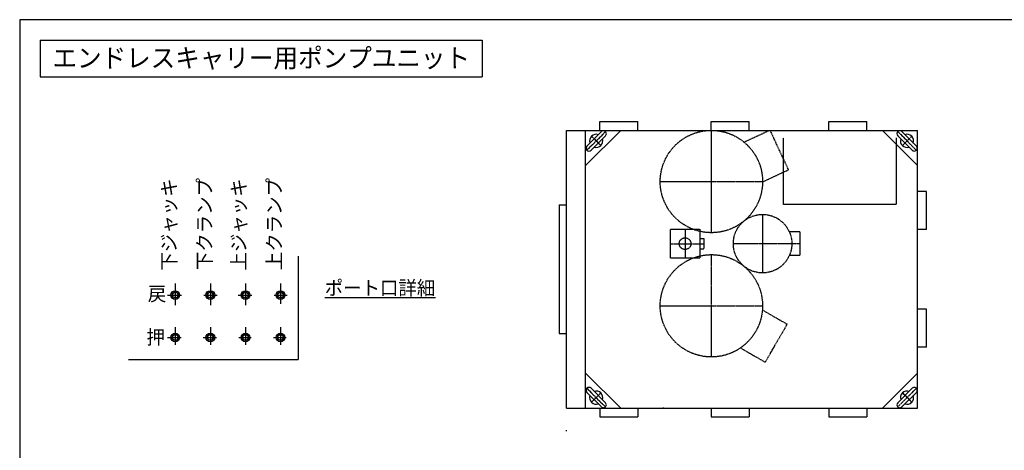
# Model space of a CAD drawing. Extents: x 140 to 5740, y 140 to 4018.
# Drawn here: x 140 to 3507, y 2545 to 4018 of the extents above; entities that cross this region are included whole.
import ezdxf
from ezdxf.enums import TextEntityAlignment as Align

# ---------------------------------------------------------------- set-up
doc = ezdxf.new("R2010")
doc.units = 0
doc.linetypes.add('EXLTYPE0', pattern=[4, 3, -1])
doc.linetypes.add('EXLTYPE2', pattern=[13, 10, -1, 1, -1])
doc.layers.add('図面枠', color=7, linetype='CONTINUOUS')
doc.layers.add('Ｓ_１_１', color=7, linetype='CONTINUOUS')
doc.styles.add('EXCADTTF1', font='msgothic.ttc')

msp = doc.modelspace()

# ---------------------------------------------------------------- linework, layer by layer
at = {"layer": '図面枠', "color": 5, "linetype": 'CONTINUOUS'}
for p, q in [((5740, 4018), (140, 4018)), ((140, 4018), (140, 140))]:
    msp.add_line(p, q, dxfattribs=at)
at = {"layer": '図面枠', "color": 3, "linetype": 'CONTINUOUS'}
for p, q in [((210, 3948), (1722, 3948)), ((210, 3948), (210, 3822)), ((1722, 3948), (1722, 3822)), ((210, 3822), (1722, 3822))]:
    msp.add_line(p, q, dxfattribs=at)
at = {"layer": 'Ｓ_１_１', "color": 3, "linetype": 'CONTINUOUS'}
for p, q in [((2010.385, 3639.4), (3210.385, 3639.4)), ((2010.385, 2689.4), (2010.385, 3639.4)), ((2195.385, 3639.4), (2075.385, 3519.4)), ((2075.385, 2689.4), (2075.385, 3639.4)), ((2124.135, 3669.4), (2254.135, 3669.4)), ((2124.135, 3639.4), (2124.135, 3669.4)), ((2254.135, 3639.4), (2254.135, 3669.4)), ((2504.135, 3639.4), (2504.135, 3669.4)), ((2504.135, 3669.4), (2634.135, 3669.4)), ((2634.135, 3639.4), (2634.135, 3669.4)), ((2906.635, 3669.4), (3036.635, 3669.4)), ((2906.635, 3639.4), (2906.635, 3669.4)), ((3036.635, 3639.4), (3036.635, 3669.4)), ((3090.385, 3639.4), (3210.385, 3519.4)), ((3210.385, 2689.4), (3210.385, 3639.4)), ((2129.062, 3635.219), (2079.565, 3585.722)), ((2143.205, 3621.077), (2093.707, 3571.58)), ((3142.565, 3621.077), (3192.063, 3571.58)), ((3156.707, 3635.22), (3206.205, 3585.722)), ((3240.385, 3430.65), (3210.385, 3430.65)), ((3240.385, 3300.65), (3240.385, 3430.65)), ((1984.385, 3384.4), (2010.385, 3384.4)), ((1984.385, 3384.4), (1984.385, 2944.4)), ((3240.385, 3300.65), (3210.385, 3300.65)), ((1092, 3209.608), (1092, 2856)), ((1183, 3067.4), (1562.4, 3067.4)), ((3240.385, 3028.15), (3210.385, 3028.15)), ((3240.385, 2898.15), (3240.385, 3028.15)), ((1984.385, 2944.4), (2010.385, 2944.4)), ((3240.385, 2898.15), (3210.385, 2898.15)), ((512, 2856), (1092, 2856)), ((2075.385, 2809.4), (2195.385, 2689.4)), ((3210.385, 2809.4), (3090.385, 2689.4)), ((2079.565, 2743.078), (2129.063, 2693.58)), ((2093.707, 2757.22), (2143.205, 2707.722)), ((3192.063, 2757.22), (3142.565, 2707.722)), ((3206.205, 2743.078), (3156.707, 2693.58)), ((2010.385, 2689.4), (3210.385, 2689.4)), ((2124.135, 2689.4), (2124.135, 2659.4)), ((2254.135, 2689.4), (2254.135, 2659.4)), ((2504.135, 2689.4), (2504.135, 2659.4)), ((2634.135, 2689.4), (2634.135, 2659.4)), ((2906.635, 2689.4), (2906.635, 2659.4)), ((3036.635, 2689.4), (3036.635, 2659.4)), ((2124.135, 2659.4), (2254.135, 2659.4)), ((2504.135, 2659.4), (2634.135, 2659.4)), ((2906.635, 2659.4), (3036.635, 2659.4))]:
    msp.add_line(p, q, dxfattribs=at)
at = {"layer": 'Ｓ_１_１', "color": 1, "linetype": 'EXLTYPE2'}
for p, q in [((2505.385, 3289.4), (2505.385, 3639.4)), ((2143.205, 3635.219), (2079.565, 3571.58)), ((2095.475, 3619.31), (2127.295, 3587.49)), ((3142.565, 3635.22), (3206.205, 3571.58)), ((3158.475, 3587.49), (3190.295, 3619.31)), ((2330.385, 3464.4), (2680.385, 3464.4)), ((2680.385, 3351.9), (2680.385, 3151.9)), ((2415.385, 3301.9), (2415.385, 3201.9)), ((2365.385, 3251.9), (2479.385, 3251.9)), ((2807.885, 3251.9), (2580.385, 3251.9)), ((2505.385, 2864.4), (2505.385, 3214.4)), ((672, 3116), (672, 3041)), ((792, 3116), (792, 3041)), ((912, 3116), (912, 3041)), ((1032, 3116), (1032, 3045.585)), ((645.511, 3076), (693.051, 3076)), ((769.205, 3076), (815.525, 3076)), ((886.969, 3076), (933.289, 3076)), ((1010.228, 3076), (1054.978, 3076)), ((2330.385, 3039.4), (2680.385, 3039.4)), ((672, 2966), (672, 2906)), ((792, 2966), (792, 2906)), ((912, 2966), (912, 2906)), ((1032, 2966), (1032, 2906)), ((645.752, 2931), (692.266, 2931)), ((767.635, 2931), (813.17, 2931)), ((889.324, 2931), (931.719, 2931)), ((1007.873, 2931), (1051.053, 2931)), ((2079.565, 2757.22), (2143.205, 2693.58)), ((2095.475, 2709.49), (2127.295, 2741.31)), ((3206.205, 2757.22), (3146.385, 2697.4)), ((3158.475, 2741.31), (3190.295, 2709.49))]:
    msp.add_line(p, q, dxfattribs=at)
at = {"layer": 'Ｓ_１_１', "color": 2, "linetype": 'EXLTYPE0'}
for p, q in [((2616.989, 3599.195), (2703.209, 3639.4)), ((2769.096, 3504.617), (2706.246, 3639.4)), ((2752.385, 3385.4), (2752.385, 3614.4)), ((3137.385, 3614.4), (3137.385, 3385.4)), ((2680.382, 3463.249), (2769.096, 3504.617)), ((3137.385, 3385.4), (2752.385, 3385.4)), ((2365.385, 3201.9), (2365.385, 3301.9)), ((2365.385, 3301.9), (2465.385, 3301.9)), ((2465.385, 3301.9), (2465.385, 3201.9)), ((2465.385, 3269.9), (2479.385, 3269.9)), ((2479.385, 3269.9), (2479.385, 3233.9)), ((2807.885, 3291.9), (2772.037, 3291.9)), ((2807.885, 3291.9), (2807.885, 3211.9)), ((2465.385, 3233.9), (2479.385, 3233.9)), ((2465.385, 3201.9), (2365.385, 3201.9)), ((2807.885, 3211.9), (2772.037, 3211.9)), ((2679.816, 3025.295), (2764.587, 2976.352)), ((2689.587, 2846.448), (2764.587, 2976.352)), ((2604.816, 2895.391), (2689.587, 2846.448)), ((2340.385, 2691.4), (2340.385, 2689.4)), ((2010.385, 2611.016), (2010.385, 2615.016))]:
    msp.add_line(p, q, dxfattribs=at)
for centre, radius in [((2505.385, 3464.4), 175), ((2680.385, 3251.9), 100), ((2415.385, 3251.9), 20), ((2505.385, 3039.4), 175)]:
    msp.add_circle(centre, radius, dxfattribs=at)
at = {"layer": 'Ｓ_１_１', "color": 3, "linetype": 'CONTINUOUS'}
for centre, radius in [((672, 3076), 15), ((672, 3076), 10.5), ((672, 3076), 9.5), ((792, 3076), 15), ((792, 3076), 10.5), ((792, 3076), 9.5), ((912, 3076), 15), ((912, 3076), 10.5), ((912, 3076), 9.5), ((1032, 3076), 15), ((1032, 3076), 10.5), ((1032, 3076), 9.5), ((672, 2931), 15), ((672, 2931), 10.5), ((672, 2931), 9.5), ((792, 2931), 15), ((792, 2931), 10.5), ((792, 2931), 9.5), ((912, 2931), 15), ((912, 2931), 10.5), ((912, 2931), 9.5), ((1032, 2931), 15), ((1032, 2931), 10.5), ((1032, 2931), 9.5)]:
    msp.add_circle(centre, radius, dxfattribs=at)
for centre, radius, start, end in [((2136.134, 3628.149), 10, 314.999999, 135), ((3149.636, 3628.149), 10, 45.000001, 224.999996), ((2111.385, 3603.4), 22.5, 71.387805, 198.612202), ((2111.385, 3603.4), 22.5, 251.3878, 18.612201), ((3174.385, 3603.4), 22.5, 161.387808, 288.612212), ((3174.385, 3603.4), 22.5, 341.387787, 108.6122), ((2086.636, 3578.651), 10, 135, 314.999992), ((3199.134, 3578.651), 10, 225, 45.000001), ((2086.636, 2750.149), 10, 45.000001, 224.999996), ((2111.385, 2725.4), 22.5, 161.387808, 288.612212), ((2111.385, 2725.4), 22.5, 341.387787, 108.6122), ((3174.385, 2725.4), 22.5, 71.387805, 198.612202), ((3174.385, 2725.4), 22.5, 251.3878, 18.612201), ((3199.134, 2750.149), 10, 314.999999, 135), ((2136.134, 2700.651), 10, 225, 45.000001), ((3149.636, 2700.651), 10, 135, 314.999992)]:
    msp.add_arc(centre, radius, start, end, dxfattribs=at)

# ---------------------------------------------------------------- texts
at = {"layer": '図面枠', "color": 4, "linetype": 'CONTINUOUS', "style": 'EXCADTTF1', "width": 0.999231}
msp.add_text('エンドレスキャリー用ポンプユニット', height=64.64088, dxfattribs=at).set_placement((252, 3854.812), (1680, 3854.812), align=Align.FIT)
at = {"layer": 'Ｓ_１_１', "color": 4, "linetype": 'CONTINUOUS', "style": 'EXCADTTF1', "width": 0.999231}
for s, p, p2 in [('下ジャッキ', (674.95, 3159.968), (674.95, 3474.968)), ('下クランプ', (796.368, 3161.413), (796.368, 3476.413)), ('上ジャッキ', (913.45, 3159.968), (913.45, 3474.968)), ('上クランプ', (1034.868, 3161.413), (1034.868, 3476.413))]:
    msp.add_text(s, height=48.4807, rotation=90, dxfattribs=at).set_placement(p, p2, align=Align.FIT)
for s, height, p, p2 in [('ポート口詳細', 48.4807, (1183, 3076.259), (1561, 3076.259)), ('戻', 48.481, (577.974, 3056.16), (640.974, 3056.16)), ('押', 48.481, (573.794, 2907.754), (636.794, 2907.754))]:
    msp.add_text(s, height=height, dxfattribs=at).set_placement(p, p2, align=Align.FIT)

doc.saveas('drawing.dxf')
